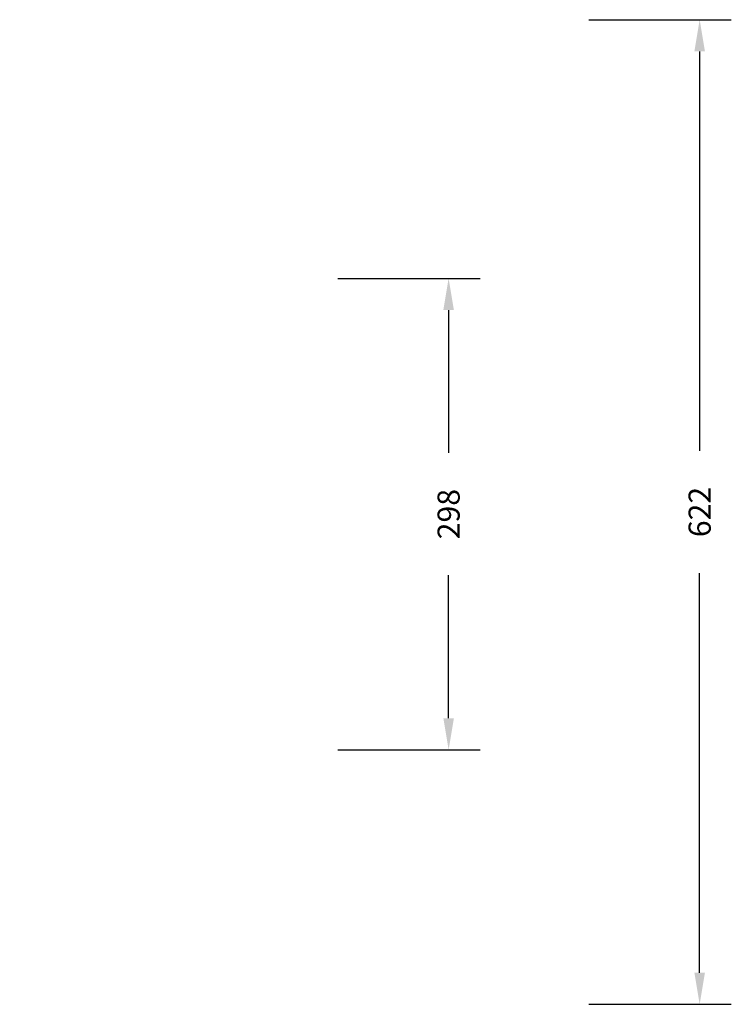
# Model space of a CAD drawing. Units: millimetres. Extents: x 9316 to 12815, y 19889 to 20907.
# Drawn here: x 12365 to 12815, y 19889 to 20511 of the extents above; entities that cross this region are included whole.
import ezdxf

# ---------------------------------------------------------------- set-up
doc = ezdxf.new("R2010")
doc.units = ezdxf.units.MM
doc.header["$LTSCALE"] = 1000
doc.header["$PDSIZE"] = -1
doc.layers.add('VP-DIM', color=7, linetype='Continuous')
doc.dimstyles.get("Standard").update_dxf_attribs({"dimtxt": 14, "dimasz": 20, "dimexe": 20, "dimexo": 50, "dimgap": 20, "dimtad": 0, "dimdec": 0, "dimzin": 0, "dimdsep": 46, "dimtxsty": 'Standard', "dimcen": -0.09, "dimadec": 0, "dimazin": 0, "dimtfac": 1, "dimtdec": 4, "dimtofl": 0, "dimtmove": 0, "dimatfit": 3, "dimfxl": 70, "dimfxlon": 1, "dimtolj": 1, "dimtzin": 0, "dimarcsym": 0})

# ---------------------------------------------------------------- blocks, each defined once
blk = doc.blocks.new('*D60')
at = {"layer": 'Defpoints', "color": 0}
for p in [(11940.29, 20510.97), (11940.29, 19888.64), (12794.83, 19888.64)]:
    blk.add_point(p, dxfattribs=at)
at = {"layer": 'VP-DIM', "color": 0, "lineweight": -2}
for p, q in [((12724.83, 20510.97), (12814.83, 20510.97)), ((12794.83, 20490.97), (12794.83, 20238.47)), ((12794.83, 19908.64), (12794.83, 20161.14)), ((12724.83, 19888.64), (12814.83, 19888.64))]:
    blk.add_line(p, q, dxfattribs=at)
at = {"layer": 'VP-DIM', "color": 0}
for points in [[(12798.16, 20490.97), (12791.5, 20490.97), (12794.83, 20510.97)], [(12791.5, 19908.64), (12798.16, 19908.64), (12794.83, 19888.64)]]:
    blk.add_solid(points, dxfattribs=at)
at = {"layer": 'VP-DIM', "color": 0, "insert": (12794.83, 20199.81), "char_height": 14, "attachment_point": 5, "rotation": 90}
blk.add_mtext('\\A1;622', dxfattribs=at)
blk = doc.blocks.new('*D61')
at = {"layer": 'Defpoints', "color": 0}
for p in [(10224.58, 20347.46), (10224.58, 20049.46), (12636.17, 20049.46)]:
    blk.add_point(p, dxfattribs=at)
at = {"layer": 'VP-DIM', "color": 0, "lineweight": -2}
for p, q in [((12566.17, 20347.46), (12656.17, 20347.46)), ((12636.17, 20327.46), (12636.17, 20237.13)), ((12636.17, 20069.46), (12636.17, 20159.79)), ((12566.17, 20049.46), (12656.17, 20049.46))]:
    blk.add_line(p, q, dxfattribs=at)
at = {"layer": 'VP-DIM', "color": 0}
for points in [[(12639.5, 20327.46), (12632.83, 20327.46), (12636.17, 20347.46)], [(12632.83, 20069.46), (12639.5, 20069.46), (12636.17, 20049.46)]]:
    blk.add_solid(points, dxfattribs=at)
at = {"layer": 'VP-DIM', "color": 0, "insert": (12636.17, 20198.46), "char_height": 14, "attachment_point": 5, "rotation": 90}
blk.add_mtext('\\A1;298', dxfattribs=at)

msp = doc.modelspace()

# ---------------------------------------------------------------- dimensions: what is measured, and where the dimension line sits
at = {"layer": 'VP-DIM', "color": 0}
for base, p1, p2, picture, middle in [((12794.83, 19888.64), (11940.29, 20510.97), (11940.29, 19888.64), '*D60', (12794.83, 20199.81)), ((12636.17, 20049.46), (10224.58, 20347.46), (10224.58, 20049.46), '*D61', (12636.17, 20198.46))]:
    dim = msp.add_linear_dim(base=base, p1=p1, p2=p2, angle=90, dimstyle='Standard', dxfattribs=at)
    dim.commit()
    dim.dimension.update_dxf_attribs({"geometry": picture, "text_midpoint": middle})

doc.saveas('drawing.dxf')
